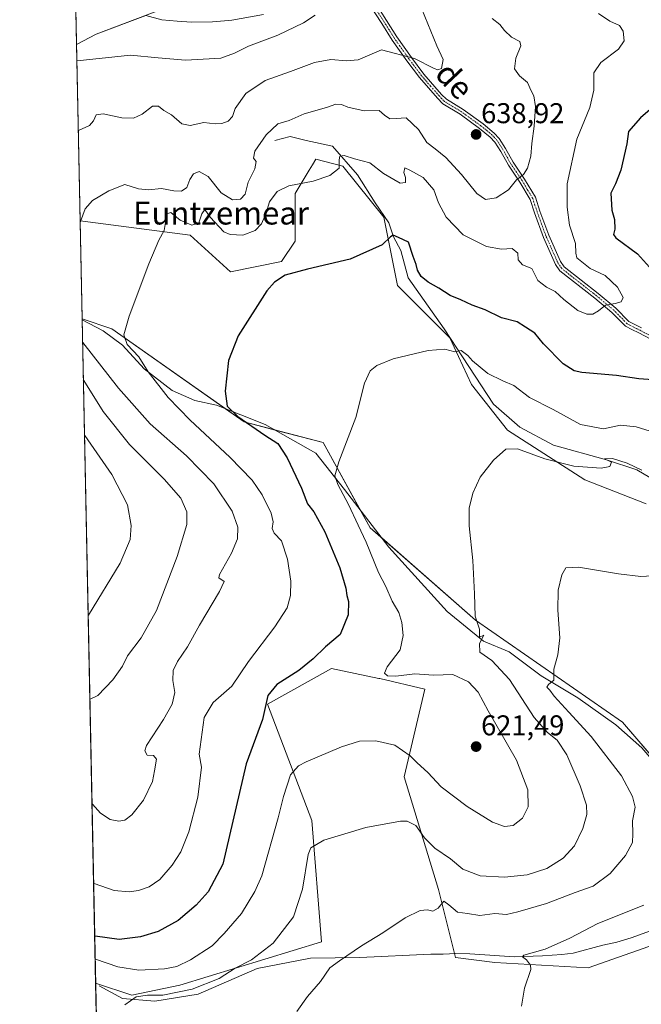
# Model space of a CAD drawing. Units: metres. Extents: x 641466 to 644923, y 4734509 to 4736893.
# Drawn here: x 641466 to 641683, y 4735516 to 4735861 of the extents above; entities that cross this region are included whole.
import ezdxf
from ezdxf.enums import TextEntityAlignment as Align

# ---------------------------------------------------------------- set-up
doc = ezdxf.new("R2010")
doc.units = ezdxf.units.M
doc.header["$MEASUREMENT"] = 0
doc.linetypes.add('TRAZO_Y_PUNTO', pattern=[1, 0.5, -0.25, 0, -0.25])
for name, color, linetype, lineweight in [('Camino', 19, 'Continuous', 0), ('Camino Cxs', 19, 'Continuous', 0), ('Camino eje', 39, 'TRAZO_Y_PUNTO', 13), ('Carátula', 7, 'Continuous', 5), ('Comarca CxS', 133, 'Continuous', 0), ('Comunidad Autónoma CxS', 142, 'Continuous', 0), ('Corriente natural lineal', 142, 'Continuous', 13), ('Cultivos herbáceos CxS', 92, 'Continuous', 0), ('Curva de nivel maestra', 36, 'Continuous', 30), ('Curva de nivel normal', 36, 'Continuous', 0), ('Entidad de ámbito territorial CxS', 92, 'Continuous', 0), ('Matorral', 135, 'Continuous', 0), ('Matorral CxS', 135, 'Continuous', 0), ('Municipio CxS', 142, 'Continuous', 0), ('Provincia CxS', 1, 'Continuous', 0), ('Punto de cota en terreno', 7, 'Continuous', 0), ('Rótulo de punto de cota en terreno', 19, 'Continuous', 0), ('Texto cartográfico', 19, 'Continuous', 0)]:
    doc.layers.add(name, color=color, linetype=linetype, lineweight=lineweight)
doc.styles.add('Arial', font='txt', dxfattribs={"height": 0.2})

# ---------------------------------------------------------------- blocks, each defined once
blk = doc.blocks.new('*U155')
at = {"layer": 'Cultivos herbáceos CxS', "color": 92, "linetype": 'Continuous', "lineweight": 0}
for points in [[(641493.32, 4735470.76, 616.94), (641492.23, 4735523.89, 616.44), (641504.85, 4735519.68, 615.17), (641521.73, 4735523.17, 615.97), (641571.37, 4735538.38, 610.92), (641567.89, 4735580.81, 616.15), (641552.39, 4735621.53, 624.91), (641574.81, 4735634.06, 622.73), (641591.47, 4735630.54, 620.72), (641591.82, 4735630.46, 620.7), (641607.49, 4735626.77, 621.24), (641600.33, 4735596.11, 617.75), (641612.26, 4735556.7, 610.51), (641618.23, 4735532.82, 606.08), (641632.02, 4735531.12, 605.66), (641664.77, 4735529.24, 603.98), (641700.89, 4735541.96, 601.82)], [(641723.71, 4735560.6, 601.02), (641676.71, 4735615.22, 606.55), (641625.25, 4735650.88, 614.99), (641588.4, 4735683.28, 618.93), (641571.86, 4735713.11, 620.7), (641544.26, 4735720.33, 625.02), (641497.92, 4735752.9, 630.79), (641487.46, 4735756.38, 633.07), (641486.76, 4735790.73, 634.86), (641525.3, 4735785.69, 628.73), (641539.47, 4735772.85, 626.31), (641557.37, 4735776.43, 625.5), (641562.14, 4735783.59, 626.34), (641562.14, 4735800.31, 629.25), (641567, 4735808.4, 630.59), (641568.14, 4735810.32, 630.8), (641569.31, 4735812.25, 631.03), (641578.85, 4735809.87, 629.75), (641593.17, 4735791.95, 626.06), (641597.95, 4735768.07, 622.79), (641616.26, 4735749.71, 620.55), (641623.85, 4735733.48, 618.59), (641636.53, 4735717.44, 616.68), (641663.59, 4735700, 613.63), (641685.07, 4735691.64, 613.09)], [(641520.45, 4735866.65, 649.05), (641492.43, 4735856.01, 646.58), (641485.49, 4735852.48, 645.95), (641482.91, 4735978.39, 635.87)]]:
    blk.add_polyline3d(points, dxfattribs=at)
blk = doc.blocks.new('*U158')
at = {"layer": 'Matorral CxS', "color": 135, "linetype": 'Continuous', "lineweight": 0}
for points in [[(641685.07, 4735691.64, 613.09), (641663.59, 4735700, 613.63), (641636.53, 4735717.44, 616.68), (641623.85, 4735733.48, 618.59), (641616.26, 4735749.71, 620.55), (641597.95, 4735768.07, 622.79), (641593.17, 4735791.95, 626.06), (641578.85, 4735809.87, 629.75), (641569.31, 4735812.25, 631.03), (641568.14, 4735810.32, 630.8), (641567, 4735808.4, 630.59), (641562.14, 4735800.31, 629.25), (641562.14, 4735783.59, 626.34), (641557.37, 4735776.43, 625.5), (641539.47, 4735772.85, 626.31), (641525.3, 4735785.69, 628.73), (641486.76, 4735790.73, 634.86), (641485.49, 4735852.48, 645.95), (641492.43, 4735856.01, 646.58), (641520.45, 4735866.65, 649.05)], [(641700.89, 4735541.96, 601.82), (641664.77, 4735529.24, 603.98), (641632.02, 4735531.12, 605.66), (641618.23, 4735532.82, 606.08), (641612.26, 4735556.7, 610.51), (641600.33, 4735596.11, 617.75), (641607.49, 4735626.77, 621.24), (641591.82, 4735630.46, 620.7), (641591.47, 4735630.54, 620.72), (641574.81, 4735634.06, 622.73), (641552.39, 4735621.53, 624.91), (641567.89, 4735580.81, 616.15), (641571.37, 4735538.38, 610.92), (641521.73, 4735523.17, 615.97), (641504.85, 4735519.68, 615.17), (641492.23, 4735523.89, 616.44), (641487.46, 4735756.38, 633.07), (641497.92, 4735752.9, 630.79), (641544.26, 4735720.33, 625.02), (641571.86, 4735713.11, 620.7), (641588.4, 4735683.28, 618.93), (641625.25, 4735650.88, 614.99), (641625.25, 4735650.88, 614.99), (641676.71, 4735615.22, 606.55), (641723.71, 4735560.6, 601.02)]]:
    blk.add_polyline3d(points, dxfattribs=at)
blk = doc.blocks.new('*U177')
at = {"layer": 'Curva de nivel normal', "color": 36, "linetype": 'Continuous', "lineweight": 0}
for points in [[(641569.08, 4735862.72, 645), (641565.06, 4735860.07, 645), (641556.03, 4735855.66, 645), (641545.75, 4735851.85, 645), (641540.82, 4735849.46, 645), (641536.1, 4735847.66, 645), (641523.75, 4735846.97, 645), (641514.11, 4735847.73, 645), (641504.39, 4735848.75, 645), (641485.77, 4735846.76, 645), (641485.61, 4735846.74, 645)], [(641488.29, 4735715.83, 645), (641488.46, 4735715.59, 645), (641497.89, 4735701.88, 645), (641503.42, 4735691.34, 645), (641504.61, 4735684.04, 645), (641504.36, 4735679.13, 645), (641500.85, 4735670.84, 645), (641489.75, 4735652.62, 645), (641489.59, 4735652.56, 645)]]:
    blk.add_polyline3d(points, dxfattribs=at)
blk = doc.blocks.new('*U190')
at = {"layer": 'Curva de nivel normal', "color": 36, "linetype": 'Continuous', "lineweight": 0}
blk.add_polyline3d([(641641.44, 4735515.81, 605), (641642.47, 4735522.15, 605), (641644.68, 4735528.62, 605), (641644.58, 4735530.16, 605), (641643.12, 4735532.03, 605), (641641.76, 4735533.12, 605), (641642.24, 4735533.62, 605), (641649.72, 4735535.78, 605), (641658.33, 4735539.55, 605), (641668.07, 4735544.69, 605), (641684.23, 4735551.18, 605)], dxfattribs=at)
blk = doc.blocks.new('*U191')
at = {"layer": 'Curva de nivel normal', "color": 36, "linetype": 'Continuous', "lineweight": 0}
for points in [[(641486.77, 4735790.11, 635), (641486.92, 4735790.46, 635), (641488.5, 4735794.9, 635), (641491.18, 4735797.86, 635), (641496.88, 4735801.22, 635), (641502.42, 4735803.45, 635), (641507.24, 4735801.93, 635), (641510.76, 4735801.53, 635), (641515.29, 4735801.98, 635), (641519.59, 4735801.21, 635), (641522.33, 4735801.13, 635), (641524.2, 4735802.38, 635), (641525.23, 4735805.19, 635), (641526.53, 4735807.21, 635), (641528.54, 4735808.04, 635), (641531.62, 4735806.27, 635), (641536.21, 4735800.48, 635), (641540.2, 4735798.04, 635), (641542.97, 4735798.3, 635), (641544.61, 4735800.02, 635), (641545.61, 4735804.23, 635), (641547.96, 4735808.94, 635), (641548.42, 4735811.44, 635), (641547.56, 4735812.6, 635), (641548.02, 4735815.12, 635), (641551.92, 4735820.87, 635), (641556.09, 4735824.62, 635), (641559.98, 4735825.88, 635), (641565.31, 4735828.17, 635), (641573.08, 4735830.38, 635), (641576.41, 4735831.51, 635), (641578.28, 4735831.48, 635), (641580.56, 4735830.51, 635), (641586.28, 4735829.27, 635), (641591.55, 4735829.3, 635), (641593.43, 4735827.66, 635), (641595.22, 4735826.46, 635), (641597.46, 4735826.5, 635), (641601.02, 4735826.72, 635), (641605.27, 4735822.7, 635), (641608.18, 4735818.12, 635), (641611.18, 4735815.96, 635), (641614.86, 4735812.92, 635), (641620.4, 4735806.99, 635), (641625.73, 4735800.28, 635), (641628.73, 4735798.15, 635), (641632.54, 4735798.8, 635), (641636.82, 4735801.6, 635), (641639.65, 4735805.04, 635), (641642.11, 4735806.97, 635), (641643.54, 4735809.1, 635), (641644.65, 4735813.3, 635), (641644.97, 4735817.78, 635), (641645.81, 4735823.81, 635), (641646.32, 4735830.79, 635), (641645.75, 4735834.47, 635), (641644.81, 4735836.27, 635), (641643.5, 4735839.18, 635), (641640.69, 4735841.48, 635), (641638.95, 4735843.9, 635), (641639.36, 4735847.69, 635), (641641.14, 4735851.94, 635), (641640.74, 4735853.54, 635), (641637.9, 4735855.01, 635), (641635.42, 4735857.32, 635), (641633.85, 4735859.44, 635), (641631.16, 4735861.53, 635)], [(641490.94, 4735586.76, 635), (641491.1, 4735586.53, 635), (641493.91, 4735583.37, 635), (641497.33, 4735581.09, 635), (641500.3, 4735580.54, 635), (641502.42, 4735580.94, 635), (641504.88, 4735582.74, 635), (641508.99, 4735587.9, 635), (641512.13, 4735594.5, 635), (641512.87, 4735598.2, 635), (641513.58, 4735602.31, 635), (641512.54, 4735603.6, 635), (641510.26, 4735603.68, 635), (641509.4, 4735605.21, 635), (641510.02, 4735607.09, 635), (641515.98, 4735616.14, 635), (641519.03, 4735621.48, 635), (641520.01, 4735625.62, 635), (641519.26, 4735629.85, 635), (641519.4, 4735633.3, 635), (641520.93, 4735636.42, 635), (641524.42, 4735641.54, 635), (641528.59, 4735649.14, 635), (641535.64, 4735660.96, 635), (641537.23, 4735664.46, 635), (641535.34, 4735665.77, 635), (641535.63, 4735666.95, 635), (641539.83, 4735674.42, 635), (641541.88, 4735679.44, 635), (641542.02, 4735683.46, 635), (641540.02, 4735689.08, 635), (641533.64, 4735698.68, 635), (641524.06, 4735708.44, 635), (641511.27, 4735719.65, 635), (641500.22, 4735732.1, 635), (641487.79, 4735748.08, 635), (641487.63, 4735748.37, 635)]]:
    blk.add_polyline3d(points, dxfattribs=at)
blk = doc.blocks.new('*U198')
at = {"layer": 'Curva de nivel normal', "color": 36, "linetype": 'Continuous', "lineweight": 0}
blk.add_polyline3d([(641491.51, 4735558.84, 630), (641491.67, 4735558.72, 630), (641498.75, 4735556.29, 630), (641503.95, 4735555.77, 630), (641507.28, 4735556.25, 630), (641510.98, 4735557.58, 630), (641514.7, 4735560.14, 630), (641519.06, 4735565.14, 630), (641522.1, 4735569.8, 630), (641524.81, 4735576.8, 630), (641527.98, 4735589.01, 630), (641529.25, 4735599.41, 630), (641528.45, 4735604.04, 630), (641530.27, 4735616.89, 630), (641533.37, 4735622.16, 630), (641539.91, 4735627.85, 630), (641545.78, 4735636.4, 630), (641554.95, 4735648.54, 630), (641559.27, 4735655.25, 630), (641560.5, 4735659.52, 630), (641560.54, 4735664.54, 630), (641559.38, 4735672.26, 630), (641557.27, 4735678.64, 630), (641554.79, 4735681.36, 630), (641554.03, 4735683.05, 630), (641554.39, 4735685.33, 630), (641553.65, 4735688.35, 630), (641550.55, 4735694.76, 630), (641547.01, 4735699.94, 630), (641539.19, 4735708.04, 630), (641525.28, 4735720.88, 630), (641517.64, 4735728.9, 630), (641510.65, 4735737.8, 630), (641507.34, 4735743.15, 630), (641503.28, 4735747.43, 630), (641502.07, 4735750.77, 630), (641503.93, 4735757.3, 630), (641510.82, 4735775.68, 630), (641514.37, 4735784, 630), (641516.26, 4735787.35, 630), (641516.73, 4735790.11, 630), (641516.7, 4735793.02, 630), (641518.57, 4735793.59, 630), (641521.83, 4735790.92, 630), (641525.96, 4735789.2, 630), (641528.34, 4735790.01, 630), (641529.41, 4735793.12, 630), (641530.46, 4735794.66, 630), (641532.28, 4735791.98, 630), (641537.12, 4735786.81, 630), (641539.36, 4735785.93, 630), (641543.78, 4735785.74, 630), (641548.07, 4735787.33, 630), (641550.3, 4735789.67, 630), (641551.79, 4735793.11, 630), (641553.15, 4735797.36, 630), (641555.85, 4735801.02, 630), (641559.84, 4735802.92, 630), (641568.44, 4735804.56, 630), (641574.25, 4735806.61, 630), (641577.57, 4735809.21, 630), (641577.56, 4735812.03, 630), (641577.72, 4735813.37, 630), (641579.29, 4735813.61, 630), (641582.88, 4735812.44, 630), (641588.24, 4735811.06, 630), (641593.05, 4735807.33, 630), (641598.87, 4735803.89, 630), (641600.75, 4735804.12, 630), (641600.74, 4735805.85, 630), (641600.18, 4735807.6, 630), (641600.52, 4735809.23, 630), (641602.3, 4735808.4, 630), (641606.92, 4735805.84, 630), (641610.62, 4735801.53, 630), (641612.3, 4735797.05, 630), (641615.01, 4735792, 630), (641621, 4735785.87, 630), (641629.14, 4735781.71, 630), (641634.34, 4735780.78, 630), (641638.08, 4735780.98, 630), (641640.04, 4735779.43, 630), (641640.2, 4735777.08, 630), (641641.77, 4735775.34, 630), (641645.01, 4735774.06, 630), (641647.1, 4735769.83, 630), (641650.14, 4735767.52, 630), (641653.12, 4735765.99, 630), (641656.16, 4735763.14, 630), (641661.1, 4735759.37, 630), (641664.28, 4735758, 630), (641666.4, 4735758.08, 630), (641668.4, 4735759.18, 630), (641670.78, 4735761.16, 630), (641674.23, 4735761.77, 630), (641676.3, 4735762.35, 630), (641676.99, 4735763.92, 630), (641675.02, 4735767.55, 630), (641670.69, 4735771.58, 630), (641665.38, 4735773.98, 630), (641660.81, 4735777.75, 630), (641660.4, 4735779.45, 630), (641660.26, 4735782.76, 630), (641658.23, 4735789.2, 630), (641657.43, 4735795.45, 630), (641657.34, 4735803.67, 630), (641660.72, 4735819.32, 630), (641665.36, 4735830.42, 630), (641666.68, 4735836.45, 630), (641666.69, 4735842.53, 630), (641669.21, 4735846.12, 630), (641675.3, 4735850.78, 630), (641677.3, 4735853.77, 630), (641677.02, 4735857.07, 630), (641675.71, 4735859.09, 630), (641672.36, 4735860.62, 630), (641668.4, 4735863.24, 630)], dxfattribs=at)
blk = doc.blocks.new('*U203')
at = {"layer": 'Curva de nivel normal', "color": 36, "linetype": 'Continuous', "lineweight": 0}
blk.add_polyline3d([(641689.15, 4735666.56, 610), (641683.2, 4735666.26, 610), (641675.3, 4735667.14, 610), (641661.34, 4735669.43, 610), (641656.9, 4735669.24, 610), (641655.49, 4735666.79, 610), (641654.22, 4735661.46, 610), (641654.12, 4735654.47, 610), (641654.75, 4735644.72, 610), (641654.13, 4735638.82, 610), (641652.7, 4735633.72, 610), (641652.66, 4735629.94, 610), (641650.82, 4735628.36, 610), (641650.26, 4735627.45, 610), (641651.27, 4735626.42, 610), (641652.88, 4735624.28, 610), (641657.97, 4735618.71, 610), (641665.82, 4735610.22, 610), (641676.36, 4735596.44, 610), (641680.24, 4735589.18, 610), (641681.21, 4735585.47, 610), (641680.23, 4735580.68, 610), (641680.42, 4735576.14, 610), (641680.26, 4735573.05, 610), (641677.77, 4735568.52, 610), (641672.4, 4735562.25, 610), (641666.52, 4735557.86, 610), (641660.2, 4735555.61, 610), (641650.08, 4735551.77, 610), (641640.04, 4735548.82, 610), (641636.07, 4735547.85, 610), (641632.07, 4735548.2, 610), (641626.73, 4735547.58, 610), (641622.5, 4735548.27, 610), (641618.98, 4735548.73, 610), (641615.93, 4735551.27, 610), (641614.22, 4735552.57, 610), (641612.23, 4735550.05, 610), (641610.36, 4735549.05, 610), (641608.41, 4735549.58, 610), (641605.87, 4735549.24, 610), (641600.58, 4735546.73, 610), (641592.78, 4735541.44, 610), (641585.38, 4735536.92, 610), (641577.65, 4735531.72, 610), (641574.21, 4735529.27, 610), (641570.95, 4735524.44, 610), (641566.48, 4735519.17, 610), (641562.64, 4735513.96, 610)], dxfattribs=at)
blk = doc.blocks.new('*U207')
at = {"layer": 'Curva de nivel normal', "color": 36, "linetype": 'Continuous', "lineweight": 0}
blk.add_polyline3d([(641683.58, 4735703.42, 615), (641678.4, 4735705.91, 615), (641673.25, 4735707.51, 615), (641670.44, 4735707.4, 615), (641672.86, 4735706.28, 615), (641672.35, 4735704.7, 615), (641669.24, 4735704.13, 615), (641659.74, 4735704.8, 615), (641649.6, 4735707.37, 615), (641639.99, 4735710.85, 615), (641635.95, 4735710.73, 615), (641631.59, 4735706.98, 615), (641626.9, 4735700.99, 615), (641624.3, 4735695.42, 615), (641623.07, 4735690.12, 615), (641623.05, 4735683.9, 615), (641624.32, 4735671.87, 615), (641624.95, 4735660.18, 615), (641625.16, 4735652.28, 615), (641626.69, 4735647.78, 615), (641626.67, 4735644.95, 615), (641628.14, 4735645.66, 615), (641626.71, 4735642.73, 615), (641626.76, 4735639.7, 615), (641630.96, 4735636.82, 615), (641637.2, 4735630.19, 615), (641645.79, 4735616.86, 615), (641650.5, 4735611.57, 615), (641653.89, 4735608.92, 615), (641657.23, 4735603.79, 615), (641661.93, 4735592.95, 615), (641664.15, 4735586.17, 615), (641664.31, 4735582.93, 615), (641662.88, 4735577.98, 615), (641659.96, 4735571.96, 615), (641656.01, 4735567.65, 615), (641650.26, 4735564.04, 615), (641643.4, 4735561.73, 615), (641635.42, 4735560.92, 615), (641626.94, 4735561.48, 615), (641620.84, 4735563.74, 615), (641616.48, 4735567.41, 615), (641611, 4735571.08, 615), (641607.42, 4735574.76, 615), (641604.37, 4735579.07, 615), (641601.38, 4735580.52, 615), (641599, 4735580.6, 615), (641586.84, 4735578.33, 615), (641572.11, 4735573.97, 615), (641567.65, 4735571.26, 615), (641566.66, 4735568.9, 615), (641564.63, 4735556.75, 615), (641561.53, 4735547.06, 615), (641554.43, 4735537.8, 615), (641546.83, 4735532.02, 615), (641541.1, 4735529.14, 615), (641535.5, 4735525.5, 615), (641526.09, 4735521.77, 615), (641515.75, 4735519.68, 615), (641510.42, 4735519.67, 615), (641506.42, 4735519.08, 615), (641502.42, 4735516.32, 615)], dxfattribs=at)
blk = doc.blocks.new('*U210')
at = {"layer": 'Curva de nivel normal', "color": 36, "linetype": 'Continuous', "lineweight": 0}
for points in [[(641606.42, 4735864.77, 640), (641611.75, 4735851.96, 640), (641613.96, 4735847.18, 640), (641613.32, 4735844.08, 640), (641612.12, 4735843.52, 640), (641610.82, 4735844.05, 640), (641603.9, 4735847.6, 640), (641592.38, 4735850.54, 640), (641584.16, 4735847.09, 640), (641580.07, 4735846.69, 640), (641574.6, 4735847.14, 640), (641568.92, 4735846.18, 640), (641560.42, 4735843.01, 640), (641551.62, 4735839.88, 640), (641544.88, 4735835.25, 640), (641541.08, 4735830.06, 640), (641540.12, 4735827.2, 640), (641538.6, 4735825.59, 640), (641536.46, 4735824.75, 640), (641534.08, 4735824.62, 640), (641530.12, 4735825.14, 640), (641525.32, 4735824.07, 640), (641522.44, 4735824.64, 640), (641518.77, 4735827.77, 640), (641516.12, 4735829.32, 640), (641514.19, 4735830.9, 640), (641512.19, 4735830.91, 640), (641508.56, 4735828, 640), (641505.43, 4735826.64, 640), (641501.45, 4735826.8, 640), (641494.86, 4735828.18, 640), (641492.46, 4735827.8, 640), (641491.47, 4735825.71, 640), (641490.1, 4735824.12, 640), (641486.27, 4735822.28, 640), (641486.11, 4735822.22, 640)], [(641487.9, 4735735.04, 640), (641488.06, 4735734.88, 640), (641494.84, 4735723.94, 640), (641504.04, 4735712.41, 640), (641516.24, 4735700.29, 640), (641522.08, 4735693.62, 640), (641524.15, 4735688.8, 640), (641524.16, 4735684.47, 640), (641520.75, 4735673.18, 640), (641513.49, 4735654.35, 640), (641508.13, 4735644.69, 640), (641503.35, 4735638.42, 640), (641501.65, 4735634.88, 640), (641498.23, 4735630.06, 640), (641492.95, 4735624.54, 640), (641490.35, 4735623.27, 640), (641490.19, 4735623.41, 640)]]:
    blk.add_polyline3d(points, dxfattribs=at)
blk = doc.blocks.new('*U211')
at = {"layer": 'Curva de nivel normal', "color": 36, "linetype": 'Continuous', "lineweight": 0}
blk.add_polyline3d([(641691.36, 4735715.59, 620), (641681.59, 4735718.6, 620), (641676.03, 4735719.17, 620), (641670.07, 4735717.94, 620), (641662.03, 4735719.38, 620), (641652.45, 4735724.66, 620), (641644.14, 4735728.93, 620), (641638.74, 4735733.08, 620), (641634.88, 4735734.67, 620), (641629.54, 4735737.26, 620), (641624.26, 4735741.65, 620), (641622.53, 4735743.59, 620), (641620.2, 4735745.32, 620), (641618.07, 4735744.91, 620), (641614.48, 4735745.77, 620), (641608.72, 4735745.32, 620), (641596.49, 4735742.39, 620), (641590.74, 4735740.07, 620), (641588.41, 4735738.18, 620), (641586.41, 4735733.89, 620), (641583.35, 4735721.87, 620), (641577.44, 4735706.4, 620), (641576.01, 4735701.44, 620), (641577.04, 4735698.4, 620), (641580.8, 4735691.43, 620), (641584.12, 4735684.18, 620), (641586.97, 4735678.28, 620), (641591.26, 4735667.58, 620), (641593.82, 4735662.74, 620), (641596.12, 4735657.58, 620), (641598.36, 4735653.58, 620), (641599.42, 4735650.15, 620), (641599.98, 4735645.56, 620), (641598.84, 4735640.5, 620), (641594.28, 4735634.54, 620), (641593.43, 4735632.37, 620), (641594.45, 4735631.43, 620), (641597.38, 4735631.32, 620), (641604.08, 4735632.14, 620), (641610.59, 4735631.73, 620), (641617.3, 4735631.86, 620), (641622.84, 4735629.36, 620), (641626.17, 4735625.77, 620), (641629.67, 4735619.2, 620), (641639.65, 4735601.91, 620), (641643.63, 4735591.5, 620), (641643.75, 4735585.56, 620), (641641.72, 4735581.62, 620), (641638.49, 4735579.08, 620), (641635.39, 4735578.64, 620), (641631.23, 4735580.22, 620), (641622.34, 4735585.65, 620), (641613.21, 4735592.6, 620), (641608.58, 4735597.6, 620), (641604.82, 4735601.04, 620), (641602.4, 4735603.42, 620), (641597.06, 4735607.12, 620), (641590.41, 4735608.66, 620), (641584.69, 4735608.54, 620), (641578.36, 4735606.61, 620), (641565.94, 4735601.39, 620), (641563.26, 4735599.92, 620), (641560.52, 4735596.8, 620), (641558.02, 4735589.14, 620), (641556.12, 4735581.73, 620), (641550.46, 4735561.47, 620), (641548.04, 4735555.89, 620), (641543.26, 4735548.24, 620), (641537.2, 4735541.22, 620), (641533.08, 4735536.96, 620), (641525.41, 4735532.07, 620), (641520.66, 4735529.69, 620), (641516.4, 4735528.9, 620), (641507.33, 4735528.41, 620), (641500.01, 4735529.62, 620), (641492.21, 4735532.29, 620), (641492.06, 4735532.32, 620)], dxfattribs=at)
blk = doc.blocks.new('*U214')
at = {"layer": 'Curva de nivel maestra', "color": 36, "linetype": 'Continuous', "lineweight": 30}
for points in [[(641689.8, 4735832.59, 625), (641683.02, 4735826.73, 625), (641678.9, 4735821.94, 625), (641678.22, 4735817.7, 625), (641676.16, 4735808.46, 625), (641674.3, 4735803.7, 625), (641672.63, 4735800.45, 625), (641672.98, 4735794.45, 625), (641673.96, 4735791.13, 625), (641674.06, 4735787.84, 625), (641673.66, 4735785.96, 625), (641674.4, 4735784.8, 625), (641681.96, 4735779.14, 625), (641689.42, 4735770.98, 625)], [(641690.68, 4735734.82, 625), (641682.52, 4735735.38, 625), (641674.67, 4735736.53, 625), (641662.48, 4735737.63, 625), (641659.84, 4735738.21, 625), (641656.02, 4735740.66, 625), (641649.03, 4735747.65, 625), (641646, 4735751.39, 625), (641642.76, 4735753.48, 625), (641639.84, 4735755.35, 625), (641634.43, 4735756.76, 625), (641628.66, 4735759.6, 625), (641624.08, 4735761.24, 625), (641620.18, 4735763.02, 625), (641616.36, 4735764.59, 625), (641612.4, 4735767.2, 625), (641608.68, 4735769.21, 625), (641606.25, 4735771.18, 625), (641605, 4735773.39, 625), (641604.48, 4735775.45, 625), (641603.43, 4735778.26, 625), (641601.78, 4735783.24, 625), (641598.26, 4735784.87, 625), (641596.47, 4735785.68, 625), (641595.46, 4735785.12, 625), (641592.59, 4735782.34, 625), (641581.41, 4735777.32, 625), (641566.41, 4735773.83, 625), (641558.63, 4735771.68, 625), (641554.86, 4735769.25, 625), (641552.24, 4735766.17, 625), (641542.09, 4735750.46, 625), (641538.72, 4735741.79, 625), (641537.58, 4735731.13, 625), (641538.31, 4735725.79, 625), (641541.98, 4735722.26, 625), (641551.53, 4735715.63, 625), (641556.05, 4735712.72, 625), (641559.32, 4735707.74, 625), (641564.27, 4735697.08, 625), (641566.38, 4735691.64, 625), (641568.62, 4735688.8, 625), (641572.45, 4735681.82, 625), (641577.7, 4735669.19, 625), (641579.88, 4735662.14, 625), (641580.16, 4735659.53, 625), (641580.76, 4735657.41, 625), (641580.7, 4735652.79, 625), (641577.88, 4735645.9, 625), (641572.74, 4735641.63, 625), (641568.41, 4735637.41, 625), (641563.41, 4735633.35, 625), (641555.72, 4735628.4, 625), (641552.58, 4735624.52, 625), (641550.68, 4735616.14, 625), (641545, 4735600.64, 625), (641536.81, 4735565.47, 625), (641531.67, 4735555.88, 625), (641527.49, 4735551.15, 625), (641521.16, 4735545.81, 625), (641514.08, 4735541.89, 625), (641507.88, 4735540.05, 625), (641500.47, 4735539.19, 625), (641492.05, 4735540.32, 625), (641491.89, 4735540.36, 625)]]:
    blk.add_polyline3d(points, dxfattribs=at)
blk = doc.blocks.new('5PATER')
at = {"layer": 'Carátula', "linetype": 'Continuous', "lineweight": 5}
h = blk.add_hatch(color=250, dxfattribs=at)
edge = h.paths.add_edge_path()
edge.add_ellipse((0, 0.01), major_axis=(-1.33, -1.34), ratio=0.999422, start_angle=0, end_angle=360)

msp = doc.modelspace()

# ---------------------------------------------------------------- linework, layer by layer
at = {"layer": 'Camino', "color": 19, "linetype": 'Continuous', "lineweight": 0}
for points in [[(641589.61, 4735867.8, 643.23), (641594.15, 4735860.82, 642.27), (641597.76, 4735855.1, 641.31), (641602.84, 4735847.88, 639.8), (641607.19, 4735842.11, 639.04), (641613.39, 4735834.99, 638.26), (641615.09, 4735833.26, 637.92), (641620.95, 4735829.68, 637.47), (641627.91, 4735824.67, 637.18), (641631.84, 4735821.43, 636.91), (641633.6, 4735819.49, 636.85), (641635.82, 4735815.99, 636.23), (641638.48, 4735811.2, 635.5), (641642.43, 4735805.35, 634.8), (641646.23, 4735798.98, 634.05), (641647.81, 4735794.15, 633.05), (641650.94, 4735785.67, 632.04), (641655.01, 4735776.47, 630.79), (641656.31, 4735774.63, 630.73), (641668.28, 4735765.26, 630.59), (641674.43, 4735760.13, 629.3), (641679, 4735755.48, 627.95), (641683.39, 4735753.28, 627.16)], [(641691.06, 4735746.91, 626.57), (641682.49, 4735751.5, 627.21), (641680.04, 4735752.65, 627.46), (641677.78, 4735753.86, 627.81), (641673.07, 4735758.65, 629.1), (641667.02, 4735763.7, 630.66), (641654.85, 4735773.23, 630.83), (641653.27, 4735775.47, 630.95), (641649.07, 4735784.91, 631.93), (641645.93, 4735793.49, 633.25), (641644.39, 4735798.13, 634.16), (641640.75, 4735804.27, 634.83), (641636.78, 4735810.16, 635.53), (641634.11, 4735814.97, 636.32), (641632, 4735818.27, 637.07), (641630.46, 4735819.99, 637.28), (641626.69, 4735823.09, 637.57), (641619.85, 4735828.02, 637.74), (641613.82, 4735831.68, 637.94), (641611.93, 4735833.63, 638.16), (641605.63, 4735840.85, 638.73), (641601.22, 4735846.7, 639.44), (641596.1, 4735854, 641.11), (641592.47, 4735859.74, 642.25), (641588.03, 4735866.57, 643.44)], [(641550.97, 4735862.91, 647.08), (641539.89, 4735860.94, 647.43), (641538.77, 4735860.79, 647.47), (641533.17, 4735860.38, 647.64), (641525.8, 4735860.27, 647.8), (641520.75, 4735860.56, 647.78), (641515.46, 4735861.08, 647.73), (641509.8, 4735862.62, 647.9)]]:
    msp.add_polyline3d(points, dxfattribs=at)
at = {"layer": 'Camino Cxs', "color": 19, "linetype": 'Continuous', "lineweight": 0}
for points in [[(641589.61, 4735867.8, 643.23), (641594.15, 4735860.82, 642.27), (641597.76, 4735855.1, 641.31), (641602.84, 4735847.88, 639.8), (641607.19, 4735842.11, 639.04), (641613.39, 4735834.99, 638.26), (641615.09, 4735833.26, 637.92), (641620.95, 4735829.68, 637.47), (641627.91, 4735824.67, 637.18), (641631.84, 4735821.43, 636.91), (641633.6, 4735819.49, 636.85), (641635.82, 4735815.99, 636.23), (641638.48, 4735811.2, 635.5), (641642.43, 4735805.35, 634.8), (641646.23, 4735798.98, 634.05), (641647.81, 4735794.15, 633.05), (641650.94, 4735785.67, 632.04), (641655.01, 4735776.47, 630.79), (641656.31, 4735774.63, 630.73), (641668.28, 4735765.26, 630.59), (641674.43, 4735760.13, 629.3), (641679, 4735755.48, 627.95), (641683.39, 4735753.28, 627.16)], [(641691.06, 4735746.91, 626.57), (641682.49, 4735751.5, 627.21), (641680.04, 4735752.65, 627.46), (641677.78, 4735753.86, 627.81), (641673.07, 4735758.65, 629.1), (641667.02, 4735763.7, 630.66), (641654.85, 4735773.23, 630.83), (641653.27, 4735775.47, 630.95), (641649.07, 4735784.91, 631.93), (641645.93, 4735793.49, 633.25), (641644.39, 4735798.13, 634.16), (641640.75, 4735804.27, 634.83), (641636.78, 4735810.16, 635.53), (641634.11, 4735814.97, 636.32), (641632, 4735818.27, 637.07), (641630.46, 4735819.99, 637.28), (641626.69, 4735823.09, 637.57), (641619.85, 4735828.02, 637.74), (641613.82, 4735831.68, 637.94), (641611.93, 4735833.63, 638.16), (641605.63, 4735840.85, 638.73), (641601.22, 4735846.7, 639.44), (641596.1, 4735854, 641.11), (641592.47, 4735859.74, 642.25), (641588.03, 4735866.57, 643.44)], [(641550.97, 4735862.91, 647.08), (641539.89, 4735860.94, 647.43), (641538.77, 4735860.79, 647.47), (641533.17, 4735860.38, 647.64), (641525.8, 4735860.27, 647.8), (641520.75, 4735860.56, 647.78), (641515.46, 4735861.08, 647.73), (641509.8, 4735862.62, 647.9)]]:
    msp.add_polyline3d(points, dxfattribs=at)
at = {"layer": 'Camino eje', "color": 39, "linetype": 'TRAZO_Y_PUNTO', "lineweight": 13}
msp.add_polyline3d([(641687.21, 4735750.12, 626.84), (641682.94, 4735752.39, 627.19), (641681.72, 4735752.97, 627.31), (641679.52, 4735754.07, 627.65), (641678.39, 4735754.67, 627.87), (641673.75, 4735759.39, 629.19), (641667.65, 4735764.48, 630.62), (641655.58, 4735773.93, 630.8), (641654.14, 4735775.97, 630.88), (641652.04, 4735780.69, 631.43), (641650.01, 4735785.29, 631.99), (641648.44, 4735789.58, 632.53), (641646.87, 4735793.82, 633.16), (641646.1, 4735796.14, 633.65), (641645.31, 4735798.56, 634.12), (641643.41, 4735801.74, 634.49), (641641.59, 4735804.81, 634.82), (641639.62, 4735807.74, 635.21), (641637.63, 4735810.68, 635.52), (641634.97, 4735815.48, 636.28), (641633.91, 4735817.13, 636.65), (641632.8, 4735818.88, 636.97), (641631.92, 4735819.85, 637.01), (641631.15, 4735820.71, 637.06), (641629.19, 4735822.33, 637.27), (641627.3, 4735823.88, 637.36), (641623.88, 4735826.35, 637.59), (641620.4, 4735828.85, 637.58), (641617.47, 4735830.64, 637.78), (641614.46, 4735832.47, 637.94), (641613.51, 4735833.45, 638.03), (641612.66, 4735834.31, 638.2), (641609.56, 4735837.87, 638.53), (641606.41, 4735841.48, 638.87), (641602.03, 4735847.29, 639.61), (641599.49, 4735850.9, 640.31), (641596.93, 4735854.55, 641.23), (641595.12, 4735857.42, 641.82), (641593.31, 4735860.28, 642.27), (641588.82, 4735867.19, 643.32)], dxfattribs=at)
at = {"layer": 'Comarca CxS', "color": 133, "linetype": 'Continuous', "lineweight": 0}
msp.add_polyline3d([(641958.24, 4734518.14, 586.63), (641513.03, 4734508.89, 618.97), (641465.62, 4736822.22, 717.54), (644874.62, 4736893.04, 734.84), (644923.16, 4734579.72, 618.18), (643275.86, 4734545.5, 551.45), (641958.24, 4734518.14, 586.63)], close=True, dxfattribs=at)
msp.add_polyline3d([(641958.24, 4734518.14, 586.63), (641513.03, 4734508.89, 618.97), (641465.62, 4736822.22, 717.54), (644874.62, 4736893.04, 734.84), (644923.16, 4734579.72, 618.18), (643275.86, 4734545.5, 551.45), (641958.24, 4734518.14, 586.63)], close=True, dxfattribs=at)
at = {"layer": 'Comunidad Autónoma CxS', "color": 142, "linetype": 'Continuous', "lineweight": 0}
msp.add_polyline3d([(644923.16, 4734579.72, 618.18), (641513.03, 4734508.89, 618.97), (641465.62, 4736822.22, 717.54), (644874.62, 4736893.04, 734.84), (644923.16, 4734579.72, 618.18)], close=True, dxfattribs=at)
msp.add_polyline3d([(644923.16, 4734579.72, 618.18), (641513.03, 4734508.89, 618.97), (641465.62, 4736822.22, 717.54), (644874.62, 4736893.04, 734.84), (644923.16, 4734579.72, 618.18)], close=True, dxfattribs=at)
at = {"layer": 'Corriente natural lineal', "color": 142, "linetype": 'Continuous', "lineweight": 13}
for points in [[(641554.99, 4735818.8, 633.85), (641560.3, 4735820.29, 633.64), (641566.01, 4735818.8, 631.88), (641575.13, 4735816.89, 631.06), (641583.98, 4735806.84, 628.63), (641590.1, 4735797.05, 626.96), (641594.87, 4735789.98, 625.76), (641596.5, 4735785.09, 624.81), (641599.09, 4735780.33, 624.29), (641601.74, 4735770.82, 623.56), (641614.27, 4735752.87, 621.15), (641631.59, 4735726.5, 618.4), (641640.85, 4735718.48, 617.37), (641652.55, 4735712.23, 616.43), (641671.12, 4735707.1, 614.93), (641681.74, 4735703.57, 614.09), (641686.36, 4735700.85, 613.85)], [(641487.47, 4735756.07, 633.16), (641494.81, 4735752.26, 631.71), (641501.61, 4735747.23, 630.38), (641509.24, 4735738.94, 629.78), (641519.03, 4735731.33, 628.65), (641526.93, 4735727.8, 626.47), (641534.55, 4735726.17, 626.03), (641551.65, 4735719.47, 623.01), (641569.34, 4735709.41, 621.32), (641579.41, 4735696.63, 619.71), (641594.92, 4735676.52, 618.19), (641615.34, 4735653.95, 616.02), (641628.13, 4735643.62, 614.53), (641637.11, 4735639.82, 612.21), (641648.27, 4735631.39, 610.38), (641661.06, 4735623.78, 609.04), (641674.4, 4735614.27, 607.06), (641683.56, 4735606.21, 605.59), (641701.25, 4735585.55, 604.03), (641712.68, 4735567.34, 601.94), (641719.69, 4735562.84, 601.35), (641728.76, 4735561.73, 600.76)], [(641493.42, 4735522.88, 616.2), (641501.58, 4735518.47, 615.03), (641513.01, 4735517.52, 613.84), (641528.11, 4735519.97, 613.57), (641548.8, 4735528.94, 612.22), (641567.44, 4735532.6, 610.69), (641584.76, 4735532.89, 609.52), (641609.68, 4735533.97, 607.09), (641613.94, 4735534.06, 606.59), (641618.35, 4735534.24, 606.13), (641623.25, 4735534.12, 605.93), (641638.9, 4735533.07, 605), (641648.78, 4735533.41, 604.49), (641655.5, 4735533.87, 604.05), (641659.48, 4735534.38, 604.06), (641669.92, 4735537.12, 603.6), (641674.79, 4735538.17, 603.01), (641679.85, 4735539.75, 602.99), (641706.15, 4735549.32, 601.6), (641716.5, 4735553.96, 601.03), (641724.98, 4735558.99, 600.83), (641728.76, 4735561.73, 600.76)]]:
    msp.add_polyline3d(points, dxfattribs=at)
at = {"layer": 'Cultivos herbáceos CxS', "color": 92, "linetype": 'Continuous', "lineweight": 0}
for points in [[(641485.49, 4735852.49, 645.95), (641482.91, 4735978.39, 635.87)], [(641509.82, 4735862.61, 647.9), (641492.43, 4735856.01, 646.58), (641485.49, 4735852.49, 645.95)], [(641486.76, 4735790.73, 634.86), (641525.3, 4735785.69, 628.73), (641539.47, 4735772.85, 626.31), (641557.37, 4735776.43, 625.5), (641562.14, 4735783.59, 626.34), (641562.14, 4735800.31, 629.25), (641567, 4735808.4, 630.59), (641568.14, 4735810.32, 630.8), (641569.31, 4735812.26, 631.03), (641578.85, 4735809.87, 629.75), (641593.17, 4735791.95, 626.06), (641597.95, 4735768.07, 622.79), (641616.26, 4735749.71, 620.55), (641623.85, 4735733.48, 618.59), (641636.52, 4735717.44, 616.68), (641663.59, 4735700, 613.63), (641685.07, 4735691.64, 613.09)], [(641487.46, 4735756.38, 633.07), (641486.76, 4735790.73, 634.86)], [(641722.04, 4735562.55, 601.28), (641676.71, 4735615.22, 606.55), (641625.25, 4735650.88, 614.99), (641592.46, 4735679.72, 618.37), (641588.4, 4735683.28, 618.93), (641585.05, 4735689.31, 618.66), (641571.86, 4735713.11, 620.7), (641555.15, 4735717.48, 623.19), (641544.26, 4735720.33, 625.02), (641537.72, 4735724.93, 625.54), (641497.92, 4735752.9, 630.79), (641487.46, 4735756.38, 633.07)], [(641492.23, 4735523.89, 616.44), (641504.85, 4735519.68, 615.17), (641521.73, 4735523.17, 615.97), (641571.37, 4735538.38, 610.92), (641567.89, 4735580.81, 616.15), (641552.39, 4735621.53, 624.91), (641574.81, 4735634.06, 622.73), (641591.47, 4735630.54, 620.72), (641591.82, 4735630.46, 620.7), (641607.49, 4735626.77, 621.24), (641600.33, 4735596.11, 617.75), (641612.26, 4735556.7, 610.51), (641617.88, 4735534.22, 606.15), (641618.23, 4735532.82, 606.08), (641632.02, 4735531.12, 605.66), (641664.77, 4735529.24, 603.98), (641700.89, 4735541.96, 601.82)], [(641493.32, 4735470.76, 616.94), (641492.23, 4735523.89, 616.44)]]:
    msp.add_polyline3d(points, dxfattribs=at)
at = {"layer": 'Entidad de ámbito territorial CxS', "color": 92, "linetype": 'Continuous', "lineweight": 0}
msp.add_polyline3d([(641497.85, 4735249.78, 615.8), (641471.96, 4736512.73, 697.29)], dxfattribs=at)
msp.add_polyline3d([(641497.85, 4735249.78, 615.8), (641471.96, 4736512.73, 697.29)], dxfattribs=at)
at = {"layer": 'Matorral', "color": 135, "linetype": 'Continuous', "lineweight": 0}
for points in [[(641509.82, 4735862.61, 647.9), (641492.43, 4735856.01, 646.58), (641485.49, 4735852.49, 645.95)], [(641486.76, 4735790.73, 634.86), (641485.49, 4735852.49, 645.95)], [(641486.76, 4735790.73, 634.86), (641525.3, 4735785.69, 628.73), (641539.47, 4735772.85, 626.31), (641557.37, 4735776.43, 625.5), (641562.14, 4735783.59, 626.34), (641562.14, 4735800.31, 629.25), (641567, 4735808.4, 630.59), (641568.14, 4735810.32, 630.8), (641569.31, 4735812.26, 631.03), (641578.85, 4735809.87, 629.75), (641593.17, 4735791.95, 626.06), (641597.95, 4735768.07, 622.79), (641616.26, 4735749.71, 620.55), (641623.85, 4735733.48, 618.59), (641636.52, 4735717.44, 616.68), (641663.59, 4735700, 613.63), (641685.07, 4735691.64, 613.09)], [(641492.23, 4735523.89, 616.44), (641487.47, 4735756.07, 633.16), (641487.46, 4735756.38, 633.07)], [(641722.04, 4735562.55, 601.28), (641676.71, 4735615.22, 606.55), (641625.25, 4735650.88, 614.99), (641592.46, 4735679.72, 618.37), (641588.4, 4735683.28, 618.93), (641585.05, 4735689.31, 618.66), (641571.86, 4735713.11, 620.7), (641555.15, 4735717.48, 623.19), (641544.26, 4735720.33, 625.02), (641537.72, 4735724.93, 625.54), (641497.92, 4735752.9, 630.79), (641487.46, 4735756.38, 633.07)], [(641492.23, 4735523.89, 616.44), (641504.85, 4735519.68, 615.17), (641521.73, 4735523.17, 615.97), (641571.37, 4735538.38, 610.92), (641567.89, 4735580.81, 616.15), (641552.39, 4735621.53, 624.91), (641574.81, 4735634.06, 622.73), (641591.47, 4735630.54, 620.72), (641591.82, 4735630.46, 620.7), (641607.49, 4735626.77, 621.24), (641600.33, 4735596.11, 617.75), (641612.26, 4735556.7, 610.51), (641617.88, 4735534.22, 606.15), (641618.23, 4735532.82, 606.08), (641632.02, 4735531.12, 605.66), (641664.77, 4735529.24, 603.98), (641700.89, 4735541.96, 601.82)]]:
    msp.add_polyline3d(points, dxfattribs=at)
at = {"layer": 'Municipio CxS', "color": 142, "linetype": 'Continuous', "lineweight": 0}
msp.add_polyline3d([(644923.16, 4734579.72, 618.18), (641513.03, 4734508.89, 618.97), (641465.62, 4736822.22, 717.54), (644874.62, 4736893.04, 734.84), (644923.16, 4734579.72, 618.18)], close=True, dxfattribs=at)
msp.add_polyline3d([(644923.16, 4734579.72, 618.18), (641513.03, 4734508.89, 618.97), (641465.62, 4736822.22, 717.54), (644874.62, 4736893.04, 734.84), (644923.16, 4734579.72, 618.18)], close=True, dxfattribs=at)
at = {"layer": 'Provincia CxS', "color": 1, "linetype": 'Continuous', "lineweight": 0}
msp.add_polyline3d([(644923.16, 4734579.72, 618.18), (641513.03, 4734508.89, 618.97), (641465.62, 4736822.22, 717.54), (644874.62, 4736893.04, 734.84), (644923.16, 4734579.72, 618.18)], close=True, dxfattribs=at)
msp.add_polyline3d([(644923.16, 4734579.72, 618.18), (641513.03, 4734508.89, 618.97), (641465.62, 4736822.22, 717.54), (644874.62, 4736893.04, 734.84), (644923.16, 4734579.72, 618.18)], close=True, dxfattribs=at)

# ---------------------------------------------------------------- block references
at = {"layer": 'Cultivos herbáceos CxS', "color": 92, "linetype": 'Continuous', "lineweight": 0}
msp.add_blockref('*U155', (0, 0), dxfattribs=at)
at = {"layer": 'Curva de nivel maestra', "color": 36, "linetype": 'Continuous', "lineweight": 30}
msp.add_blockref('*U214', (0, 0), dxfattribs=at)
at = {"layer": 'Curva de nivel normal', "color": 36, "linetype": 'Continuous', "lineweight": 0}
for name in ['*U191', '*U190', '*U211', '*U207', '*U203', '*U198', '*U177', '*U210']:
    msp.add_blockref(name, (0, 0), dxfattribs=at)
at = {"layer": 'Matorral CxS', "color": 135, "linetype": 'Continuous', "lineweight": 0}
msp.add_blockref('*U158', (0, 0), dxfattribs=at)
at = {"layer": 'Punto de cota en terreno', "linetype": 'Continuous', "lineweight": 0}
for p in [(641625.49, 4735820.95, 638.92), (641625.49, 4735606.66, 621.49)]:
    msp.add_blockref('5PATER', p, dxfattribs=at)

# ---------------------------------------------------------------- texts
at = {"layer": 'Rótulo de punto de cota en terreno', "color": 19, "linetype": 'Continuous', "lineweight": 0, "style": 'Arial'}
for s, p in [('638,92', (641627.25, 4735822.71)), ('621,49', (641627.25, 4735608.42))]:
    msp.add_text(s, height=7, dxfattribs=at).set_placement(p, align=Align.BOTTOM_LEFT)
at = {"layer": 'Texto cartográfico', "color": 19, "linetype": 'Continuous', "lineweight": 0, "style": 'Arial'}
msp.add_text('de', height=8, rotation=-46.7789, dxfattribs=at).set_placement((641617.92, 4735839.81), align=Align.MIDDLE_CENTER)
msp.add_text('Euntzemear', height=8, dxfattribs=at).set_placement((641536.14, 4735793.43), align=Align.MIDDLE_CENTER)

doc.saveas('drawing.dxf')
